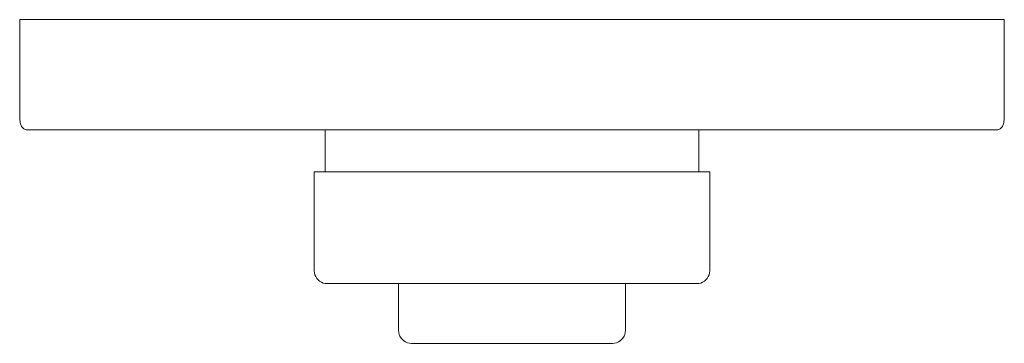
# Model space of a CAD drawing. Units: millimetres. Extents: x -76 to 76, y -50 to 0.
import ezdxf

# ---------------------------------------------------------------- set-up
doc = ezdxf.new("R2010")
doc.units = ezdxf.units.MM
doc.linetypes.add('CUSTOM', pattern=[0])

msp = doc.modelspace()

# ---------------------------------------------------------------- linework, layer by layer
at = {"color": 18, "linetype": 'CUSTOM', "lineweight": 9, "true_color": 0x000000}
for p, q in [((-28.8, -23.5), (-28.8, -17)), ((28.8, -23.5), (28.8, -17)), ((-27.45, -40.76), (-28.35, -40.76)), ((-28.35, -40.76), (-28.35, -40.76)), ((-27.44, -40.76), (-27.45, -40.76)), ((-26.11, -40.76), (-27.44, -40.76)), ((-26.11, -40.76), (-26.11, -40.76)), ((-3.62, -40.76), (-3.62, -40.76)), ((3.62, -40.76), (3.62, -40.76)), ((27.44, -40.76), (26.11, -40.76)), ((26.11, -40.76), (26.11, -40.76)), ((27.45, -40.76), (27.44, -40.76)), ((28.35, -40.76), (27.45, -40.76)), ((28.35, -40.76), (28.35, -40.76))]:
    msp.add_line(p, q, dxfattribs=at)
msp.add_lwpolyline([(36.66, 0), (28.01, 0), (18.93, 0), (9.54, 0), (0, 0), (-9.54, 0), (-18.93, 0), (-28.01, 0), (-36.66, 0), (-44.73, 0), (-52.09, 0), (-58.64, 0), (-64.25, 0), (-68.86, 0), (-72.38, 0), (-74.75, 0), (-75.95, 0), (-75.95, -15.25), (-75.87, -15.92), (-75.65, -16.49), (-75.32, -16.87), (-74.94, -17), (-73.75, -17), (-71.41, -17), (-67.94, -17), (-63.4, -17), (-57.85, -17), (-51.4, -17), (-44.13, -17), (-36.17, -17), (-27.64, -17), (-18.67, -17), (-9.41, -17), (0, -17), (9.41, -17), (18.67, -17), (27.64, -17), (36.17, -17), (44.13, -17), (51.4, -17), (57.85, -17), (63.4, -17), (67.94, -17), (71.41, -17), (73.75, -17), (74.94, -17), (75.32, -16.87), (75.65, -16.49), (75.87, -15.92), (75.95, -15.25), (75.95, 0), (74.75, 0), (72.38, 0), (68.86, 0), (64.25, 0), (58.64, 0), (52.09, 0), (44.73, 0)], close=True, dxfattribs=at)
for points in [[(28.35, -40.76), (28.8, -40.76), (28.81, -40.76), (29.12, -40.68), (29.41, -40.56), (29.68, -40.4), (29.91, -40.19), (30.12, -39.96), (30.28, -39.69), (30.4, -39.4), (30.48, -39.09), (30.5, -38.78), (30.5, -23.5), (30.02, -23.5), (29.06, -23.5), (27.65, -23.5), (25.8, -23.5), (23.55, -23.5), (20.92, -23.5), (17.96, -23.5), (14.72, -23.5), (11.25, -23.5), (7.6, -23.5), (3.83, -23.5), (0, -23.5), (-3.83, -23.5), (-7.6, -23.5), (-11.25, -23.5), (-14.72, -23.5), (-17.96, -23.5), (-20.92, -23.5), (-23.55, -23.5), (-25.8, -23.5), (-27.65, -23.5), (-29.06, -23.5), (-30.02, -23.5), (-30.5, -23.5), (-30.5, -38.78), (-30.48, -39.09), (-30.4, -39.4), (-30.28, -39.69), (-30.12, -39.96), (-29.91, -40.19), (-29.68, -40.4), (-29.41, -40.56), (-29.12, -40.68), (-28.81, -40.76), (-28.8, -40.76), (-28.35, -40.76)], [(-0.5, -40.76), (-0.5, -40.78), (-3.45, -40.78), (-6.85, -40.78), (-10.14, -40.78), (-13.27, -40.78), (-16.2, -40.78), (-18.86, -40.78), (-21.23, -40.78), (-23.26, -40.78), (-24.93, -40.78), (-26.21, -40.78), (-27.07, -40.78), (-27.5, -40.78), (-27.5, -40.76)], [(-3.62, -40.76), (-7.18, -40.76), (-7.18, -40.76), (-10.62, -40.76), (-10.63, -40.76), (-13.9, -40.76), (-13.9, -40.76), (-16.96, -40.76), (-16.96, -40.76), (-19.75, -40.76), (-19.76, -40.76), (-22.23, -40.76), (-22.24, -40.76), (-24.36, -40.76), (-24.37, -40.76), (-26.11, -40.76)], [(17.5, -40.78), (17.5, -48), (17.48, -48.31), (17.4, -48.62), (17.28, -48.91), (17.12, -49.18), (16.91, -49.41), (16.68, -49.62), (16.41, -49.78), (16.12, -49.9), (15.81, -49.98), (15.5, -50), (15.26, -50), (14.77, -50), (14.05, -50), (13.11, -50), (11.97, -50), (10.63, -50), (9.13, -50), (7.48, -50), (5.72, -50), (3.86, -50), (1.95, -50), (0, -50), (-1.95, -50), (-3.86, -50), (-5.72, -50), (-7.48, -50), (-9.13, -50), (-10.63, -50), (-11.97, -50), (-13.11, -50), (-14.05, -50), (-14.77, -50), (-15.26, -50), (-15.5, -50), (-15.81, -49.98), (-16.12, -49.9), (-16.41, -49.78), (-16.68, -49.62), (-16.91, -49.41), (-17.12, -49.18), (-17.28, -48.91), (-17.4, -48.62), (-17.48, -48.31), (-17.5, -48), (-17.5, -40.78)], [(3.62, -40.76), (0, -40.76), (-3.62, -40.76)], [(27.5, -40.76), (27.5, -40.78), (27.07, -40.78), (26.21, -40.78), (24.93, -40.78), (23.26, -40.78), (21.23, -40.78), (18.86, -40.78), (16.2, -40.78), (13.27, -40.78), (10.14, -40.78), (6.85, -40.78), (3.45, -40.78), (0.5, -40.78), (0.5, -40.76)], [(26.11, -40.76), (24.37, -40.76), (24.36, -40.76), (22.24, -40.76), (22.23, -40.76), (19.76, -40.76), (19.75, -40.76), (16.96, -40.76), (16.96, -40.76), (13.9, -40.76), (13.9, -40.76), (10.63, -40.76), (10.62, -40.76), (7.18, -40.76), (7.18, -40.76), (3.62, -40.76)]]:
    msp.add_lwpolyline(points, dxfattribs=at)

doc.saveas('drawing.dxf')
